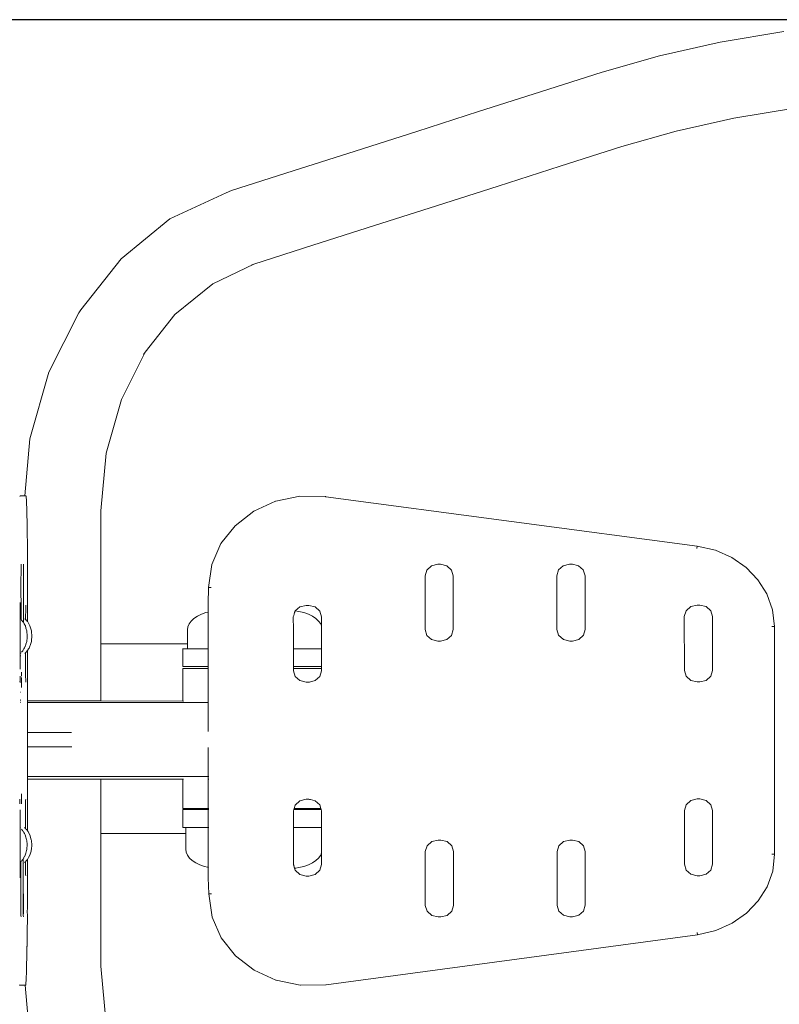
# Model space of a CAD drawing. Extents: x -2764 to -743, y 3575 to 4403.
# Drawn here: x -1339 to -1302, y 4203 to 4251 of the extents above; entities that cross this region are included whole.
import ezdxf

# ---------------------------------------------------------------- set-up
doc = ezdxf.new("R2010")
doc.units = 0
doc.header["$MEASUREMENT"] = 0
doc.layers.get('Defpoints').update_dxf_attribs({"color": 250})
doc.layers.add('ProfileEdges_Nr_Pióra__7', color=7, linetype='Continuous', lineweight=18)

# ---------------------------------------------------------------- blocks, each defined once
blk = doc.blocks.new('*U12')
at = {"layer": 'Defpoints'}
blk.add_lwpolyline([(-719.762, 548.275), (-537.828, 548.275), (-537.828, 675.212), (-719.762, 675.212)], close=True, dxfattribs=at)

msp = doc.modelspace()

# ---------------------------------------------------------------- block references
msp.add_blockref('*U12', (-743.33, 3575.31))

# ---------------------------------------------------------------- next in the draw order: linework, layer by layer
at = {"layer": 'ProfileEdges_Nr_Pióra__7', "linetype": 'Continuous', "flags": 128}
for points in [[(-1302.166, 4249.941), (-1305.272, 4249.421)], [(-1305.272, 4249.421), (-1308.233, 4248.762)], [(-1308.233, 4248.762), (-1311.019, 4247.968)], [(-1311.019, 4247.968), (-1314.029, 4247.005)], [(-1314.029, 4247.005), (-1317.038, 4246.043)], [(-1317.038, 4246.043), (-1320.047, 4245.081)], [(-1304.609, 4245.721), (-1301.661, 4246.214)], [(-1307.419, 4245.096), (-1304.609, 4245.721)], [(-1320.047, 4245.081), (-1323.056, 4244.118)], [(-1310.066, 4244.342), (-1307.419, 4245.096)], [(-1323.056, 4244.118), (-1326.065, 4243.156)], [(-1313.074, 4243.38), (-1310.066, 4244.342)], [(-1326.065, 4243.156), (-1329.08, 4242.195)], [(-1316.083, 4242.417), (-1313.074, 4243.38)], [(-1329.08, 4242.195), (-1329.339, 4242.091)], [(-1319.092, 4241.455), (-1316.083, 4242.417)], [(-1332.069, 4240.816), (-1329.339, 4242.091)], [(-1322.101, 4240.493), (-1319.092, 4241.455)], [(-1334.448, 4238.877), (-1332.069, 4240.816)], [(-1325.111, 4239.53), (-1322.101, 4240.493)], [(-1327.993, 4238.606), (-1325.111, 4239.53)], [(-1336.408, 4236.387), (-1334.448, 4238.877)], [(-1329.985, 4237.662), (-1327.993, 4238.606)], [(-1328.114, 4238.567), (-1327.993, 4238.606)], [(-1331.836, 4236.155), (-1329.985, 4237.662)], [(-1336.408, 4236.387), (-1336.508, 4236.249)], [(-1337.966, 4233.348), (-1336.508, 4236.249)], [(-1333.279, 4234.322), (-1331.836, 4236.155)], [(-1334.435, 4232.022), (-1333.279, 4234.322)], [(-1333.362, 4234.216), (-1333.279, 4234.322)], [(-1338.887, 4230.097), (-1337.966, 4233.348)], [(-1335.174, 4229.411), (-1334.435, 4232.022)], [(-1339.138, 4227.319), (-1338.887, 4230.097)], [(-1335.438, 4226.595), (-1335.174, 4229.411)], [(-1339.366, 4227.319), (-1339.387, 4227.296)], [(-1339.138, 4227.319), (-1339.366, 4227.319)], [(-1339.088, 4227.319), (-1339.138, 4227.319)], [(-1339.075, 4227.319), (-1339.088, 4227.319)], [(-1339.075, 4227.309), (-1339.055, 4227.07)], [(-1325.742, 4227.313), (-1326.921, 4227.063)], [(-1325.738, 4227.313), (-1324.491, 4227.29)], [(-1324.48, 4227.285), (-1324.491, 4227.29)], [(-1324.475, 4227.284), (-1306.398, 4224.878)], [(-1339.055, 4227.07), (-1339.038, 4226.603)], [(-1326.927, 4227.063), (-1327.99, 4226.572)], [(-1339.038, 4226.603), (-1339.037, 4226.58)], [(-1339.037, 4226.58), (-1339.022, 4225.882)], [(-1335.44, 4224.961), (-1335.438, 4226.595)], [(-1327.99, 4226.572), (-1328.89, 4225.873)], [(-1339.022, 4225.882), (-1339.02, 4225.527)], [(-1328.89, 4225.873), (-1329.585, 4224.999)], [(-1339.016, 4225.498), (-1339.02, 4225.527)], [(-1339.016, 4225.498), (-1339.01, 4225.008)], [(-1339.01, 4225.008), (-1339.01, 4224.961)], [(-1339.01, 4224.961), (-1339.003, 4223.99)], [(-1335.44, 4223.322), (-1335.44, 4224.961)], [(-1329.585, 4224.999), (-1330.032, 4223.981)], [(-1306.412, 4224.764), (-1306.395, 4224.867)], [(-1306.392, 4224.878), (-1305.504, 4224.676)], [(-1305.504, 4224.676), (-1304.703, 4224.321)], [(-1339.315, 4223.907), (-1339.319, 4223.712)], [(-1339.313, 4223.946), (-1339.315, 4223.92)], [(-1339.313, 4223.948), (-1339.309, 4223.992)], [(-1339.203, 4223.907), (-1339.207, 4223.712)], [(-1339.2, 4223.951), (-1339.203, 4223.92)], [(-1339.198, 4223.991), (-1339.2, 4223.951)], [(-1339.2, 4223.92), (-1339.2, 4223.951)], [(-1339.2, 4223.712), (-1339.2, 4223.909)], [(-1339.003, 4223.99), (-1339.003, 4223.738)], [(-1330.032, 4223.981), (-1330.189, 4222.855)], [(-1319.334, 4223.915), (-1319.561, 4223.71)], [(-1319.022, 4223.991), (-1319.334, 4223.915)], [(-1318.896, 4223.991), (-1319.022, 4223.991)], [(-1318.589, 4223.918), (-1318.891, 4223.991)], [(-1318.585, 4223.916), (-1318.357, 4223.711)], [(-1312.915, 4223.92), (-1313.143, 4223.715)], [(-1312.604, 4223.995), (-1312.915, 4223.92)], [(-1312.473, 4223.995), (-1312.604, 4223.995)], [(-1312.219, 4223.935), (-1312.473, 4223.995)], [(-1312.167, 4223.921), (-1312.219, 4223.935)], [(-1312.167, 4223.921), (-1311.939, 4223.716)], [(-1304.703, 4224.321), (-1304.006, 4223.835)], [(-1339.325, 4223.393), (-1339.321, 4223.432)], [(-1339.32, 4223.691), (-1339.321, 4223.432)], [(-1339.319, 4223.712), (-1339.32, 4223.691)], [(-1339.209, 4223.432), (-1339.21, 4221.165)], [(-1339.207, 4223.712), (-1339.209, 4223.455)], [(-1339.209, 4223.455), (-1339.209, 4223.432)], [(-1339.2, 4223.432), (-1339.2, 4223.447)], [(-1339.002, 4223.734), (-1339.002, 4223.322)], [(-1319.561, 4223.71), (-1319.645, 4223.43)], [(-1319.645, 4223.43), (-1319.643, 4220.808)], [(-1318.357, 4223.711), (-1318.273, 4223.431)], [(-1318.273, 4223.431), (-1318.272, 4220.809)], [(-1313.143, 4223.715), (-1313.226, 4223.435)], [(-1313.226, 4223.435), (-1313.224, 4220.813)], [(-1311.939, 4223.716), (-1311.855, 4223.436)], [(-1311.855, 4223.436), (-1311.853, 4220.813)], [(-1304.006, 4223.835), (-1303.432, 4223.237)], [(-1339.325, 4223.393), (-1339.322, 4221.296)], [(-1339.002, 4223.322), (-1339.001, 4222.864)], [(-1335.44, 4221.682), (-1335.44, 4223.322)], [(-1303.432, 4223.237), (-1302.999, 4222.546)], [(-1339.001, 4222.864), (-1339.002, 4222.086)], [(-1330.211, 4222.063), (-1330.195, 4222.854)], [(-1330.184, 4222.855), (-1330.059, 4222.854)], [(-1302.999, 4222.546), (-1302.725, 4221.781)], [(-1339.372, 4222.108), (-1339.372, 4222.137)], [(-1339.372, 4222.108), (-1339.372, 4221.873)], [(-1339.087, 4221.997), (-1339.092, 4221.925)], [(-1339.002, 4222.086), (-1339.002, 4221.682)], [(-1330.213, 4221.993), (-1330.212, 4222.029)], [(-1330.213, 4221.955), (-1330.213, 4221.993)], [(-1330.212, 4222.029), (-1330.211, 4222.063)], [(-1325.44, 4221.991), (-1325.751, 4221.916)], [(-1325.309, 4221.991), (-1325.44, 4221.991)], [(-1325.002, 4221.916), (-1325.309, 4221.991)], [(-1306.398, 4222.005), (-1306.709, 4221.93)], [(-1306.272, 4222.005), (-1306.398, 4222.005)], [(-1305.96, 4221.93), (-1306.266, 4222.005)], [(-1339.372, 4221.507), (-1339.372, 4221.873)], [(-1339.372, 4221.263), (-1339.372, 4221.507)], [(-1339.096, 4221.717), (-1339.098, 4221.46)], [(-1339.092, 4221.912), (-1339.096, 4221.717)], [(-1339.002, 4221.682), (-1339.002, 4221.197)], [(-1335.44, 4220.114), (-1335.44, 4221.682)], [(-1330.536, 4221.561), (-1330.734, 4221.464)], [(-1330.315, 4221.638), (-1330.536, 4221.561)], [(-1330.216, 4221.662), (-1330.315, 4221.638)], [(-1330.216, 4221.7), (-1330.215, 4221.746)], [(-1330.216, 4221.662), (-1330.216, 4221.7)], [(-1330.216, 4221.638), (-1330.216, 4221.65)], [(-1330.216, 4221.619), (-1330.216, 4221.638)], [(-1330.216, 4221.603), (-1330.216, 4221.619)], [(-1330.216, 4221.561), (-1330.216, 4221.603)], [(-1330.216, 4221.5), (-1330.216, 4221.552)], [(-1330.215, 4221.834), (-1330.214, 4221.876)], [(-1330.215, 4221.79), (-1330.215, 4221.834)], [(-1330.215, 4221.746), (-1330.215, 4221.79)], [(-1330.214, 4221.916), (-1330.213, 4221.955)], [(-1330.214, 4221.876), (-1330.214, 4221.916)], [(-1330.197, 4221.666), (-1330.212, 4221.662)], [(-1326.023, 4221.561), (-1326.044, 4221.492)], [(-1326.018, 4221.579), (-1326.022, 4221.566)], [(-1326.004, 4221.623), (-1326.018, 4221.579)], [(-1326, 4221.638), (-1326.004, 4221.623)], [(-1325.992, 4221.664), (-1326, 4221.638)], [(-1325.985, 4221.688), (-1325.992, 4221.664)], [(-1325.98, 4221.707), (-1325.983, 4221.695)], [(-1325.751, 4221.916), (-1325.969, 4221.719)], [(-1325.968, 4221.718), (-1325.791, 4221.695)], [(-1325.791, 4221.695), (-1325.551, 4221.638)], [(-1325.551, 4221.638), (-1325.33, 4221.561)], [(-1325.33, 4221.561), (-1325.132, 4221.464)], [(-1325.002, 4221.916), (-1324.774, 4221.711)], [(-1324.774, 4221.711), (-1324.691, 4221.432)], [(-1306.936, 4221.725), (-1307.02, 4221.445)], [(-1306.709, 4221.93), (-1306.936, 4221.725)], [(-1305.96, 4221.93), (-1305.732, 4221.725)], [(-1305.732, 4221.725), (-1305.649, 4221.445)], [(-1302.725, 4221.781), (-1302.631, 4220.962)], [(-1339.372, 4221.228), (-1339.372, 4221.263)], [(-1339.372, 4221.211), (-1339.372, 4221.228)], [(-1339.372, 4221.045), (-1339.372, 4221.211)], [(-1339.372, 4220.915), (-1339.372, 4221.045)], [(-1339.33, 4221.304), (-1339.346, 4221.322)], [(-1339.298, 4221.271), (-1339.322, 4221.296)], [(-1339.285, 4221.257), (-1339.298, 4221.271)], [(-1339.279, 4221.251), (-1339.228, 4221.196)], [(-1339.21, 4221.165), (-1339.226, 4221.194)], [(-1339.186, 4221.122), (-1339.21, 4221.165)], [(-1339.179, 4221.108), (-1339.186, 4221.122)], [(-1339.174, 4221.099), (-1339.156, 4221.067)], [(-1339.15, 4221.057), (-1339.156, 4221.067)], [(-1339.113, 4220.989), (-1339.15, 4221.057)], [(-1339.126, 4221.329), (-1339.138, 4221.342)], [(-1339.103, 4221.305), (-1339.118, 4221.32)], [(-1339.098, 4221.437), (-1339.103, 4221.305)], [(-1339.103, 4221.305), (-1339.074, 4221.274)], [(-1339.098, 4221.46), (-1339.098, 4221.437)], [(-1339.064, 4221.263), (-1339.074, 4221.274)], [(-1339.024, 4221.22), (-1339.064, 4221.263)], [(-1339.005, 4221.199), (-1339.024, 4221.22)], [(-1338.957, 4221.117), (-1338.999, 4221.194)], [(-1338.886, 4220.989), (-1338.957, 4221.117)], [(-1331.138, 4221.089), (-1331.199, 4220.945)], [(-1331.038, 4221.225), (-1331.138, 4221.089)], [(-1330.903, 4221.352), (-1331.038, 4221.225)], [(-1330.734, 4221.464), (-1330.903, 4221.352)], [(-1330.216, 4221.473), (-1330.216, 4221.494)], [(-1330.216, 4221.45), (-1330.216, 4221.464)], [(-1330.216, 4221.352), (-1330.216, 4221.445)], [(-1330.216, 4221.3), (-1330.216, 4221.352)], [(-1330.216, 4221.225), (-1330.216, 4221.3)], [(-1330.216, 4221.148), (-1330.216, 4221.225)], [(-1330.216, 4221.089), (-1330.216, 4221.148)], [(-1330.216, 4220.995), (-1330.216, 4221.089)], [(-1326.052, 4221.464), (-1326.062, 4221.431)], [(-1326.062, 4221.431), (-1326.062, 4221.399)], [(-1326.062, 4221.399), (-1326.062, 4221.352)], [(-1326.062, 4221.352), (-1326.062, 4221.285)], [(-1326.062, 4221.285), (-1326.062, 4221.225)], [(-1326.062, 4221.225), (-1326.062, 4221.158)], [(-1326.062, 4221.158), (-1326.061, 4221.089)], [(-1326.061, 4221.089), (-1326.061, 4221.02)], [(-1326.061, 4221.02), (-1326.061, 4220.945)], [(-1326.044, 4221.492), (-1326.052, 4221.464)], [(-1325.132, 4221.464), (-1324.963, 4221.352)], [(-1324.963, 4221.352), (-1324.828, 4221.225)], [(-1324.828, 4221.225), (-1324.728, 4221.089)], [(-1324.728, 4221.089), (-1324.69, 4220.999)], [(-1324.691, 4221.432), (-1324.69, 4220.999)], [(-1307.02, 4221.445), (-1307.018, 4218.822)], [(-1305.649, 4221.445), (-1305.647, 4218.823)], [(-1339.372, 4220.878), (-1339.372, 4220.915)], [(-1339.372, 4220.534), (-1339.372, 4220.878)], [(-1339.081, 4220.88), (-1339.113, 4220.989)], [(-1339.042, 4220.75), (-1339.081, 4220.88)], [(-1339.039, 4220.715), (-1339.042, 4220.75)], [(-1339.022, 4220.522), (-1339.039, 4220.715)], [(-1338.815, 4220.749), (-1338.886, 4220.989)], [(-1338.813, 4220.715), (-1338.815, 4220.749)], [(-1338.791, 4220.493), (-1338.813, 4220.715)], [(-1331.199, 4220.945), (-1331.219, 4220.797)], [(-1331.219, 4220.797), (-1331.219, 4220.114)], [(-1330.216, 4220.945), (-1330.216, 4220.995)], [(-1330.216, 4220.843), (-1330.216, 4220.945)], [(-1330.216, 4220.797), (-1330.216, 4220.843)], [(-1330.215, 4220.055), (-1330.216, 4220.797)], [(-1326.061, 4220.945), (-1326.061, 4220.875)], [(-1326.061, 4220.875), (-1326.061, 4220.797)], [(-1326.061, 4220.797), (-1326.061, 4220.294)], [(-1324.69, 4220.999), (-1324.69, 4220.968)], [(-1324.69, 4220.968), (-1324.69, 4220.945)], [(-1324.69, 4220.945), (-1324.69, 4220.86)], [(-1324.69, 4220.86), (-1324.69, 4220.797)], [(-1324.69, 4220.797), (-1324.687, 4220.255)], [(-1319.643, 4220.808), (-1319.559, 4220.528)], [(-1318.272, 4220.809), (-1318.355, 4220.529)], [(-1313.224, 4220.813), (-1313.14, 4220.533)], [(-1311.853, 4220.813), (-1311.936, 4220.533)], [(-1302.633, 4220.961), (-1302.761, 4220.961)], [(-1302.629, 4215.414), (-1302.633, 4220.961)], [(-1339.372, 4220.493), (-1339.372, 4220.534)], [(-1339.372, 4220.453), (-1339.372, 4220.493)], [(-1339.372, 4220.453), (-1339.372, 4220.072)], [(-1339.372, 4220.046), (-1339.372, 4220.072)], [(-1339.111, 4220.006), (-1339.081, 4220.106)], [(-1339.081, 4220.106), (-1339.046, 4220.223)], [(-1339.046, 4220.223), (-1339.042, 4220.236)], [(-1339.042, 4220.236), (-1339.04, 4220.271)], [(-1339.03, 4220.37), (-1339.04, 4220.271)], [(-1339.022, 4220.445), (-1339.029, 4220.372)], [(-1339.018, 4220.493), (-1339.022, 4220.472)], [(-1339.022, 4220.445), (-1339.022, 4220.464)], [(-1339.018, 4220.493), (-1339.02, 4220.514)], [(-1338.873, 4220.043), (-1338.815, 4220.236)], [(-1338.815, 4220.236), (-1338.813, 4220.271)], [(-1338.791, 4220.493), (-1338.813, 4220.271)], [(-1331.219, 4220.114), (-1335.44, 4220.114)], [(-1335.44, 4220.083), (-1335.44, 4220.114)], [(-1335.44, 4220.043), (-1335.44, 4220.083)], [(-1331.219, 4220.114), (-1331.219, 4220.09)], [(-1331.219, 4220.09), (-1331.219, 4220.026)], [(-1326.061, 4220.294), (-1326.06, 4219.878)], [(-1324.687, 4220.255), (-1324.687, 4219.878)], [(-1319.559, 4220.528), (-1319.331, 4220.323)], [(-1319.331, 4220.323), (-1319.02, 4220.248)], [(-1318.889, 4220.249), (-1319.02, 4220.248)], [(-1318.583, 4220.324), (-1318.889, 4220.249)], [(-1318.355, 4220.529), (-1318.583, 4220.324)], [(-1313.14, 4220.533), (-1312.912, 4220.328)], [(-1312.912, 4220.328), (-1312.601, 4220.253)], [(-1312.47, 4220.253), (-1312.601, 4220.253)], [(-1312.164, 4220.328), (-1312.47, 4220.253)], [(-1311.936, 4220.533), (-1312.164, 4220.328)], [(-1339.372, 4220.022), (-1339.372, 4220.046)], [(-1339.372, 4219.759), (-1339.372, 4220.022)], [(-1339.372, 4219.638), (-1339.372, 4219.753)], [(-1339.372, 4219.638), (-1339.372, 4219.614)], [(-1339.372, 4219.614), (-1339.372, 4219.59)], [(-1339.372, 4219.583), (-1339.372, 4219.561)], [(-1339.366, 4219.645), (-1339.363, 4219.621)], [(-1339.363, 4219.621), (-1339.364, 4219.558)], [(-1339.351, 4219.66), (-1339.336, 4219.676)], [(-1339.301, 4219.713), (-1339.241, 4219.778)], [(-1339.241, 4219.778), (-1339.227, 4219.792)], [(-1339.219, 4219.807), (-1339.213, 4219.818)], [(-1339.213, 4219.818), (-1339.207, 4219.829)], [(-1339.201, 4219.84), (-1339.182, 4219.874)], [(-1339.182, 4219.874), (-1339.17, 4219.895)], [(-1339.17, 4219.895), (-1339.163, 4219.908)], [(-1339.163, 4219.908), (-1339.153, 4219.927)], [(-1339.153, 4219.927), (-1339.114, 4219.997)], [(-1339.141, 4219.643), (-1339.124, 4219.66)], [(-1339.124, 4219.66), (-1339.099, 4219.687)], [(-1339.099, 4219.687), (-1339.1, 4219.032)], [(-1339.099, 4219.687), (-1339.075, 4219.712)], [(-1339.072, 4219.716), (-1339.02, 4219.771)], [(-1339.02, 4219.771), (-1339.006, 4219.787)], [(-1339.005, 4219.788), (-1339.005, 4218.839)], [(-1339, 4219.792), (-1338.957, 4219.871)], [(-1338.957, 4219.871), (-1338.934, 4219.913)], [(-1338.934, 4219.913), (-1338.887, 4219.997)], [(-1338.887, 4219.997), (-1338.873, 4220.043)], [(-1335.44, 4220.026), (-1335.44, 4220.043)], [(-1335.44, 4219.933), (-1335.44, 4220.026)], [(-1335.44, 4219.763), (-1335.44, 4219.933)], [(-1335.44, 4219.613), (-1335.44, 4219.763)], [(-1335.44, 4219.336), (-1335.44, 4219.613)], [(-1331.442, 4219.878), (-1331.452, 4219.878)], [(-1331.362, 4219.878), (-1331.442, 4219.878)], [(-1331.442, 4219.878), (-1331.442, 4219.763)], [(-1331.442, 4219.763), (-1331.442, 4219.644)], [(-1331.442, 4219.644), (-1331.442, 4219.336)], [(-1331.219, 4219.878), (-1331.362, 4219.878)], [(-1331.219, 4220.026), (-1331.219, 4219.954)], [(-1331.219, 4219.954), (-1331.219, 4219.878)], [(-1331.149, 4219.878), (-1331.219, 4219.878)], [(-1331.138, 4219.878), (-1331.149, 4219.878)], [(-1331.125, 4219.878), (-1331.138, 4219.878)], [(-1330.935, 4219.878), (-1331.125, 4219.878)], [(-1330.903, 4219.878), (-1330.935, 4219.878)], [(-1330.739, 4219.878), (-1330.903, 4219.878)], [(-1330.587, 4219.878), (-1330.739, 4219.878)], [(-1330.536, 4219.878), (-1330.587, 4219.878)], [(-1330.214, 4219.878), (-1330.536, 4219.878)], [(-1330.214, 4219.878), (-1330.215, 4220.055)], [(-1330.215, 4219.876), (-1330.214, 4219.732)], [(-1330.214, 4219.732), (-1330.214, 4219.654)], [(-1330.214, 4219.654), (-1330.214, 4219.336)], [(-1330.201, 4219.878), (-1330.212, 4219.878)], [(-1330.212, 4219.732), (-1330.202, 4219.732)], [(-1325.861, 4219.878), (-1326.06, 4219.878)], [(-1326.06, 4219.878), (-1326.06, 4219.134)], [(-1325.791, 4219.878), (-1325.861, 4219.878)], [(-1325.393, 4219.878), (-1325.791, 4219.878)], [(-1325.33, 4219.878), (-1325.393, 4219.878)], [(-1325.282, 4219.878), (-1325.33, 4219.878)], [(-1325.013, 4219.878), (-1325.282, 4219.878)], [(-1324.963, 4219.878), (-1325.013, 4219.878)], [(-1324.761, 4219.878), (-1324.963, 4219.878)], [(-1324.728, 4219.878), (-1324.761, 4219.878)], [(-1324.687, 4219.878), (-1324.728, 4219.878)], [(-1324.689, 4219.591), (-1324.689, 4219.007)], [(-1324.687, 4219.878), (-1324.688, 4219.592)], [(-1339.372, 4219.561), (-1339.372, 4219.526)], [(-1339.372, 4219.526), (-1339.372, 4219.336)], [(-1339.372, 4219.336), (-1339.372, 4219.224)], [(-1339.372, 4219.224), (-1339.372, 4219.195)], [(-1339.372, 4219.195), (-1339.372, 4219.094)], [(-1339.364, 4219.528), (-1339.366, 4219.336)], [(-1339.366, 4219.336), (-1339.366, 4219.094)], [(-1339.364, 4219.558), (-1339.364, 4219.528)], [(-1339.36, 4219.529), (-1339.337, 4219.533)], [(-1335.44, 4219.135), (-1335.44, 4219.336)], [(-1335.44, 4218.762), (-1335.44, 4219.135)], [(-1331.442, 4219.336), (-1331.442, 4219.177)], [(-1331.442, 4219.177), (-1331.442, 4219.007)], [(-1330.214, 4219.336), (-1330.214, 4219.19)], [(-1330.214, 4219.19), (-1330.214, 4219.007)], [(-1326.06, 4219.134), (-1326.06, 4219.007)], [(-1339.372, 4219.094), (-1339.372, 4218.989)], [(-1339.372, 4218.989), (-1339.372, 4218.96)], [(-1339.372, 4218.96), (-1339.372, 4218.908)], [(-1339.372, 4218.908), (-1339.372, 4218.879)], [(-1339.366, 4219.094), (-1339.366, 4219.065)], [(-1339.298, 4218.535), (-1339.298, 4218.623)], [(-1339.296, 4218.74), (-1339.296, 4218.625)], [(-1339.1, 4219.032), (-1339.1, 4218.814)], [(-1339.1, 4218.814), (-1339.099, 4218.555)], [(-1339.005, 4218.404), (-1339.004, 4218.829)], [(-1335.44, 4218.517), (-1335.44, 4218.762)], [(-1331.442, 4219.007), (-1331.362, 4219.007)], [(-1331.362, 4218.918), (-1331.442, 4218.918)], [(-1331.442, 4218.918), (-1331.442, 4218.762)], [(-1331.442, 4218.762), (-1331.442, 4218.568)], [(-1331.362, 4219.007), (-1331.196, 4219.007)], [(-1331.125, 4218.918), (-1331.362, 4218.918)], [(-1331.196, 4219.007), (-1331.125, 4219.007)], [(-1331.125, 4219.007), (-1330.739, 4219.007)], [(-1330.739, 4218.918), (-1331.125, 4218.918)], [(-1330.739, 4219.007), (-1330.214, 4219.007)], [(-1330.214, 4218.918), (-1330.739, 4218.918)], [(-1330.212, 4218.918), (-1330.214, 4219.007)], [(-1330.212, 4218.896), (-1330.212, 4218.918)], [(-1330.212, 4218.762), (-1330.212, 4218.896)], [(-1330.212, 4218.584), (-1330.212, 4218.762)], [(-1330.192, 4218.918), (-1330.204, 4218.918)], [(-1330.203, 4219.007), (-1330.192, 4219.007)], [(-1326.06, 4219.007), (-1325.282, 4219.007)], [(-1326.06, 4219.007), (-1326.06, 4218.918)], [(-1325.282, 4218.918), (-1326.06, 4218.918)], [(-1326.06, 4218.918), (-1326.06, 4218.808)], [(-1326.06, 4218.808), (-1325.976, 4218.528)], [(-1325.282, 4219.007), (-1324.689, 4219.007)], [(-1324.689, 4218.918), (-1325.282, 4218.918)], [(-1324.689, 4218.809), (-1324.772, 4218.529)], [(-1324.689, 4219.007), (-1324.689, 4218.918)], [(-1324.689, 4218.918), (-1324.689, 4218.809)], [(-1307.018, 4218.822), (-1306.934, 4218.542)], [(-1305.647, 4218.823), (-1305.73, 4218.543)], [(-1339.372, 4218.327), (-1339.377, 4218.255)], [(-1339.369, 4218.467), (-1339.372, 4218.339)], [(-1339.369, 4218.467), (-1339.368, 4218.535)], [(-1339.355, 4218.255), (-1339.336, 4218.255)], [(-1339.295, 4218.483), (-1339.295, 4218.468)], [(-1339.295, 4218.468), (-1339.295, 4218.394)], [(-1339.295, 4218.394), (-1339.295, 4218.351)], [(-1339.294, 4218.33), (-1339.295, 4218.351)], [(-1339.294, 4218.255), (-1339.295, 4218.062)], [(-1339.294, 4218.307), (-1339.294, 4218.33)], [(-1339.294, 4218.276), (-1339.294, 4218.307)], [(-1339.294, 4218.255), (-1339.294, 4218.276)], [(-1339.099, 4218.555), (-1339.099, 4218.535)], [(-1339.099, 4218.535), (-1339.095, 4218.339)], [(-1339.095, 4218.326), (-1339.09, 4218.255)], [(-1339.006, 4217.343), (-1339.005, 4218.404)], [(-1335.44, 4218.404), (-1335.44, 4218.517)], [(-1335.44, 4218.062), (-1335.44, 4218.404)], [(-1331.442, 4218.568), (-1331.442, 4218.062)], [(-1330.212, 4218.062), (-1330.212, 4218.584)], [(-1325.976, 4218.528), (-1325.748, 4218.323)], [(-1325.748, 4218.323), (-1325.437, 4218.249)], [(-1325.437, 4218.249), (-1325.371, 4218.249)], [(-1325.306, 4218.249), (-1325.371, 4218.249)], [(-1325.306, 4218.249), (-1325.282, 4218.255)], [(-1325, 4218.324), (-1325.282, 4218.255)], [(-1324.772, 4218.529), (-1325, 4218.324)], [(-1306.934, 4218.542), (-1306.706, 4218.337)], [(-1306.706, 4218.337), (-1306.395, 4218.263)], [(-1306.264, 4218.263), (-1306.395, 4218.263)], [(-1305.958, 4218.338), (-1306.264, 4218.263)], [(-1305.73, 4218.543), (-1305.958, 4218.338)], [(-1339.344, 4217.756), (-1339.358, 4217.756)], [(-1339.295, 4218.062), (-1339.297, 4217.988)], [(-1335.44, 4217.783), (-1335.44, 4218.062)], [(-1335.44, 4217.337), (-1335.44, 4217.783)], [(-1331.442, 4218.062), (-1331.442, 4217.841)], [(-1331.442, 4217.841), (-1331.442, 4217.331)], [(-1330.212, 4217.859), (-1330.212, 4218.062)], [(-1330.212, 4217.328), (-1330.212, 4217.859)], [(-1339.357, 4217.395), (-1339.346, 4217.395)], [(-1339.346, 4217.344), (-1339.357, 4217.344)], [(-1339.357, 4217.251), (-1339.342, 4217.251)], [(-1339.006, 4217.343), (-1338.957, 4217.343)], [(-1339.006, 4217.251), (-1339.006, 4217.343)], [(-1339.006, 4217.251), (-1336.124, 4217.251)], [(-1339.006, 4217.216), (-1339.006, 4217.251)], [(-1339.006, 4217.187), (-1339.006, 4217.216)], [(-1339.006, 4217.086), (-1339.006, 4217.187)], [(-1338.957, 4217.343), (-1338.768, 4217.343)], [(-1338.768, 4217.343), (-1338.664, 4217.342)], [(-1338.664, 4217.342), (-1338.407, 4217.342)], [(-1338.407, 4217.342), (-1338.267, 4217.342)], [(-1338.267, 4217.342), (-1337.965, 4217.341)], [(-1337.965, 4217.341), (-1337.801, 4217.341)], [(-1337.801, 4217.341), (-1337.487, 4217.34)], [(-1337.487, 4217.34), (-1337.318, 4217.34)], [(-1337.318, 4217.34), (-1337.008, 4217.34)], [(-1337.008, 4217.34), (-1336.841, 4217.339)], [(-1336.841, 4217.339), (-1336.551, 4217.339)], [(-1336.551, 4217.339), (-1336.395, 4217.338)], [(-1336.395, 4217.338), (-1336.141, 4217.338)], [(-1336.141, 4217.338), (-1336.005, 4217.338)], [(-1336.124, 4217.251), (-1331.409, 4217.251)], [(-1336.005, 4217.338), (-1335.803, 4217.337)], [(-1335.803, 4217.337), (-1335.695, 4217.337)], [(-1335.695, 4217.337), (-1335.57, 4217.337)], [(-1335.57, 4217.337), (-1335.502, 4217.337)], [(-1335.481, 4217.337), (-1335.502, 4217.337)], [(-1335.462, 4217.337), (-1335.481, 4217.337)], [(-1335.462, 4217.337), (-1335.44, 4217.337)], [(-1331.442, 4217.331), (-1335.44, 4217.337)], [(-1331.442, 4217.331), (-1331.409, 4217.33)], [(-1331.409, 4217.251), (-1331.382, 4217.251)], [(-1331.382, 4217.251), (-1331.362, 4217.251)], [(-1331.362, 4217.251), (-1331.183, 4217.251)], [(-1331.183, 4217.251), (-1331.125, 4217.251)], [(-1331.125, 4217.251), (-1330.833, 4217.251)], [(-1330.833, 4217.251), (-1330.739, 4217.251)], [(-1330.739, 4217.251), (-1330.342, 4217.251)], [(-1330.342, 4217.251), (-1330.214, 4217.251)], [(-1330.212, 4217.251), (-1330.212, 4217.328)], [(-1330.212, 4217.193), (-1330.212, 4217.251)], [(-1330.209, 4216.751), (-1330.212, 4217.187)], [(-1330.191, 4217.328), (-1330.207, 4217.328)], [(-1330.207, 4217.251), (-1330.191, 4217.251)], [(-1339.006, 4217.006), (-1339.006, 4217.086)], [(-1339.006, 4216.85), (-1339.006, 4217.006)], [(-1339.006, 4216.85), (-1339.006, 4216.725)], [(-1339.006, 4216.725), (-1339.006, 4216.523)], [(-1330.209, 4216.725), (-1330.209, 4216.751)], [(-1330.209, 4216.395), (-1330.209, 4216.725)], [(-1339.006, 4216.523), (-1339.006, 4216.362)], [(-1339.006, 4216.362), (-1339.006, 4216.123)], [(-1330.21, 4215.972), (-1330.209, 4216.362)], [(-1330.209, 4216.362), (-1330.209, 4216.395)], [(-1339.006, 4216.123), (-1339.006, 4215.933)], [(-1339.006, 4215.933), (-1339.006, 4215.798)], [(-1336.857, 4215.798), (-1339.006, 4215.798)], [(-1339.006, 4215.798), (-1339.006, 4215.479)], [(-1330.212, 4215.839), (-1330.21, 4215.933)], [(-1330.21, 4215.933), (-1330.21, 4215.972)], [(-1339.007, 4215.098), (-1339.006, 4215.403)], [(-1339.006, 4215.479), (-1339.006, 4215.403)], [(-1302.625, 4209.867), (-1302.629, 4215.414)], [(-1339.007, 4215.098), (-1337.751, 4215.098)], [(-1339.007, 4214.979), (-1339.007, 4215.098)], [(-1339.007, 4214.74), (-1339.007, 4214.979)], [(-1337.751, 4215.098), (-1336.855, 4215.098)], [(-1330.211, 4215.023), (-1330.211, 4215.073)], [(-1330.211, 4214.979), (-1330.211, 4215.023)], [(-1330.211, 4214.589), (-1330.211, 4214.979)], [(-1339.007, 4214.55), (-1339.007, 4214.74)], [(-1339.007, 4214.348), (-1339.007, 4214.55)], [(-1339.007, 4214.186), (-1339.007, 4214.348)], [(-1330.211, 4214.55), (-1330.211, 4214.589)], [(-1330.211, 4214.22), (-1330.211, 4214.55)], [(-1339.007, 4214.03), (-1339.007, 4214.186)], [(-1339.007, 4213.906), (-1339.007, 4214.03)], [(-1339.007, 4213.805), (-1339.007, 4213.906)], [(-1330.211, 4214.186), (-1330.211, 4214.22)], [(-1330.211, 4213.931), (-1330.211, 4214.186)], [(-1330.211, 4213.906), (-1330.211, 4213.931)], [(-1330.21, 4213.741), (-1330.211, 4213.906)], [(-1339.008, 4213.724), (-1339.007, 4213.805)], [(-1339.008, 4213.689), (-1339.008, 4213.724)], [(-1339.008, 4213.66), (-1339.008, 4213.689)], [(-1339.008, 4213.66), (-1336.124, 4213.66)], [(-1339.008, 4213.531), (-1339.008, 4213.66)], [(-1339.008, 4213.531), (-1338.957, 4213.531)], [(-1339.008, 4212.607), (-1339.008, 4213.531)], [(-1338.957, 4213.531), (-1338.792, 4213.531)], [(-1338.792, 4213.531), (-1338.664, 4213.531)], [(-1338.664, 4213.531), (-1338.44, 4213.53)], [(-1338.44, 4213.53), (-1338.267, 4213.53)], [(-1338.267, 4213.53), (-1338.005, 4213.53)], [(-1338.005, 4213.53), (-1337.801, 4213.529)], [(-1337.801, 4213.529), (-1337.529, 4213.529)], [(-1337.529, 4213.529), (-1337.318, 4213.528)], [(-1337.318, 4213.528), (-1337.05, 4213.528)], [(-1337.05, 4213.528), (-1336.841, 4213.528)], [(-1336.841, 4213.528), (-1336.59, 4213.527)], [(-1336.59, 4213.527), (-1336.395, 4213.527)], [(-1336.395, 4213.527), (-1336.176, 4213.526)], [(-1336.176, 4213.526), (-1336.005, 4213.526)], [(-1336.124, 4213.66), (-1331.409, 4213.66)], [(-1336.005, 4213.526), (-1335.831, 4213.526)], [(-1335.831, 4213.526), (-1335.695, 4213.525)], [(-1335.695, 4213.525), (-1335.587, 4213.525)], [(-1335.587, 4213.525), (-1335.502, 4213.525)], [(-1335.502, 4213.525), (-1335.475, 4213.525)], [(-1335.467, 4213.525), (-1335.44, 4213.525)], [(-1335.44, 4213.451), (-1335.44, 4213.525)], [(-1335.44, 4213.525), (-1331.442, 4213.518)], [(-1335.44, 4212.933), (-1335.44, 4213.451)], [(-1331.442, 4213.518), (-1331.425, 4213.518)], [(-1331.442, 4213.51), (-1331.442, 4212.933)], [(-1331.425, 4213.518), (-1331.409, 4213.518)], [(-1331.409, 4213.66), (-1331.362, 4213.66)], [(-1331.362, 4213.66), (-1331.308, 4213.66)], [(-1331.308, 4213.66), (-1331.125, 4213.66)], [(-1331.125, 4213.66), (-1331.036, 4213.66)], [(-1331.036, 4213.66), (-1330.739, 4213.66)], [(-1330.739, 4213.66), (-1330.618, 4213.66)], [(-1330.618, 4213.66), (-1330.214, 4213.66)], [(-1330.21, 4213.724), (-1330.21, 4213.741)], [(-1330.21, 4213.666), (-1330.21, 4213.724)], [(-1330.21, 4213.516), (-1330.21, 4213.66)], [(-1330.208, 4212.933), (-1330.21, 4213.516)], [(-1330.205, 4213.66), (-1330.183, 4213.66)], [(-1330.205, 4213.516), (-1330.184, 4213.516)], [(-1335.44, 4212.688), (-1335.44, 4212.933)], [(-1331.442, 4212.933), (-1331.442, 4212.739)], [(-1330.208, 4212.755), (-1330.208, 4212.933)], [(-1339.382, 4212.552), (-1339.376, 4212.48)], [(-1339.376, 4212.467), (-1339.373, 4212.318)], [(-1339.301, 4212.806), (-1339.302, 4212.693)], [(-1339.301, 4212.641), (-1339.302, 4212.693)], [(-1339.302, 4212.52), (-1339.302, 4212.531)], [(-1339.302, 4212.513), (-1339.298, 4212.5)], [(-1339.301, 4212.639), (-1339.301, 4212.551)], [(-1339.299, 4212.412), (-1339.3, 4212.324)], [(-1339.299, 4212.476), (-1339.298, 4212.5)], [(-1339.299, 4212.476), (-1339.299, 4212.412)], [(-1339.099, 4212.467), (-1339.103, 4212.271)], [(-1339.094, 4212.551), (-1339.099, 4212.48)], [(-1339.009, 4212.138), (-1339.008, 4212.607)], [(-1335.44, 4212.607), (-1335.44, 4212.688)], [(-1335.44, 4212.234), (-1335.44, 4212.607)], [(-1331.442, 4212.739), (-1331.442, 4212.234)], [(-1330.207, 4212.234), (-1330.208, 4212.755)], [(-1325.744, 4212.47), (-1325.972, 4212.265)], [(-1325.433, 4212.545), (-1325.744, 4212.47)], [(-1325.302, 4212.546), (-1325.433, 4212.545)], [(-1325.282, 4212.541), (-1325.302, 4212.546)], [(-1325.282, 4212.541), (-1325.226, 4212.527)], [(-1325.226, 4212.527), (-1324.995, 4212.471)], [(-1324.995, 4212.471), (-1324.767, 4212.266)], [(-1306.702, 4212.484), (-1306.929, 4212.279)], [(-1306.391, 4212.559), (-1306.702, 4212.484)], [(-1306.26, 4212.559), (-1306.391, 4212.559)], [(-1305.953, 4212.485), (-1306.26, 4212.559)], [(-1305.953, 4212.485), (-1305.725, 4212.28)], [(-1339.372, 4211.992), (-1339.372, 4212.034)], [(-1339.372, 4211.954), (-1339.372, 4211.984)], [(-1339.372, 4211.783), (-1339.372, 4211.954)], [(-1339.103, 4212.251), (-1339.105, 4211.991)], [(-1339.105, 4211.991), (-1339.105, 4211.775)], [(-1339.103, 4212.271), (-1339.103, 4212.251)], [(-1339.011, 4211.017), (-1339.009, 4212.138)], [(-1335.44, 4212.032), (-1335.44, 4212.234)], [(-1335.44, 4211.659), (-1335.44, 4212.032)], [(-1331.442, 4212.095), (-1331.442, 4212.234)], [(-1331.442, 4212.095), (-1331.362, 4212.095)], [(-1331.442, 4212.04), (-1331.442, 4211.659)], [(-1331.362, 4212.04), (-1331.442, 4212.04)], [(-1331.362, 4212.095), (-1331.125, 4212.095)], [(-1331.125, 4212.04), (-1331.362, 4212.04)], [(-1331.125, 4212.095), (-1330.739, 4212.095)], [(-1330.739, 4212.04), (-1331.125, 4212.04)], [(-1330.739, 4212.095), (-1330.214, 4212.095)], [(-1330.214, 4212.04), (-1330.739, 4212.04)], [(-1330.209, 4212.144), (-1330.207, 4212.168)], [(-1330.209, 4212.095), (-1330.209, 4212.144)], [(-1330.209, 4212.04), (-1330.209, 4212.087)], [(-1330.209, 4211.659), (-1330.209, 4212.04)], [(-1330.209, 4212.04), (-1330.199, 4212.04)], [(-1330.207, 4212.168), (-1330.207, 4212.234)], [(-1330.184, 4212.095), (-1330.199, 4212.095)], [(-1330.184, 4212.04), (-1330.199, 4212.04)], [(-1326.038, 4212.04), (-1326.055, 4211.985)], [(-1326.055, 4211.985), (-1326.054, 4211.302)], [(-1326.022, 4212.095), (-1326.038, 4212.04)], [(-1325.282, 4212.04), (-1326.038, 4212.04)], [(-1325.972, 4212.265), (-1326.022, 4212.095)], [(-1326.022, 4212.095), (-1325.282, 4212.095)], [(-1325.282, 4212.095), (-1324.716, 4212.095)], [(-1324.7, 4212.04), (-1325.282, 4212.04)], [(-1324.767, 4212.266), (-1324.716, 4212.095)], [(-1324.716, 4212.095), (-1324.7, 4212.04)], [(-1324.7, 4212.04), (-1324.684, 4211.986)], [(-1324.684, 4211.986), (-1324.684, 4211.758)], [(-1306.929, 4212.279), (-1307.013, 4211.999)], [(-1307.013, 4211.999), (-1307.011, 4209.376)], [(-1305.725, 4212.28), (-1305.642, 4212)], [(-1305.642, 4212), (-1305.64, 4209.378)], [(-1339.372, 4211.719), (-1339.372, 4211.748)], [(-1339.371, 4211.659), (-1339.372, 4211.719)], [(-1339.372, 4211.479), (-1339.371, 4211.659)], [(-1339.372, 4211.382), (-1339.372, 4211.479)], [(-1339.371, 4211.751), (-1339.371, 4211.776)], [(-1339.105, 4211.775), (-1339.105, 4211.118)], [(-1335.44, 4211.51), (-1335.44, 4211.659)], [(-1335.44, 4211.233), (-1335.44, 4211.51)], [(-1331.442, 4211.659), (-1331.442, 4211.541)], [(-1331.442, 4211.541), (-1331.442, 4211.233)], [(-1330.209, 4211.551), (-1330.209, 4211.659)], [(-1330.209, 4211.233), (-1330.209, 4211.551)], [(-1324.684, 4211.758), (-1324.683, 4211.169)], [(-1339.372, 4211.353), (-1339.372, 4211.382)], [(-1339.372, 4211.353), (-1339.372, 4211.278)], [(-1339.372, 4211.278), (-1339.372, 4211.244)], [(-1339.372, 4211.244), (-1339.372, 4211.233)], [(-1339.372, 4211.233), (-1339.372, 4211.175)], [(-1339.372, 4211.175), (-1339.372, 4211.161)], [(-1339.372, 4211.04), (-1339.372, 4211.154)], [(-1339.372, 4211.01), (-1339.372, 4211.04)], [(-1339.372, 4210.891), (-1339.372, 4211.01)], [(-1339.343, 4211.129), (-1339.367, 4211.155)], [(-1339.247, 4211.027), (-1339.307, 4211.092)], [(-1339.234, 4211.013), (-1339.247, 4211.027)], [(-1339.226, 4210.998), (-1339.22, 4210.987)], [(-1339.22, 4210.987), (-1339.213, 4210.976)], [(-1339.189, 4210.931), (-1339.207, 4210.965)], [(-1339.13, 4211.145), (-1339.147, 4211.163)], [(-1339.13, 4211.145), (-1339.105, 4211.118)], [(-1339.081, 4211.092), (-1339.105, 4211.118)], [(-1339.027, 4211.034), (-1339.078, 4211.088)], [(-1339.012, 4211.018), (-1339.027, 4211.034)], [(-1338.982, 4210.968), (-1339.007, 4211.013)], [(-1338.963, 4210.933), (-1338.982, 4210.968)], [(-1335.44, 4211.141), (-1335.44, 4211.233)], [(-1335.44, 4210.97), (-1335.44, 4211.141)], [(-1335.44, 4210.968), (-1335.44, 4210.939)], [(-1331.442, 4211.233), (-1331.442, 4211.169)], [(-1331.442, 4211.169), (-1331.362, 4211.169)], [(-1331.362, 4211.169), (-1331.298, 4211.169)], [(-1331.298, 4211.169), (-1331.217, 4211.169)], [(-1331.298, 4211.161), (-1331.298, 4210.97)], [(-1331.298, 4210.97), (-1331.298, 4210.946)], [(-1331.298, 4210.946), (-1331.298, 4210.881)], [(-1331.125, 4211.169), (-1331.217, 4211.169)], [(-1331.125, 4211.169), (-1330.983, 4211.169)], [(-1330.982, 4211.169), (-1330.739, 4211.169)], [(-1330.739, 4211.169), (-1330.618, 4211.169)], [(-1330.615, 4211.169), (-1330.214, 4211.169)], [(-1330.209, 4211.177), (-1330.209, 4211.233)], [(-1330.209, 4211.177), (-1330.196, 4211.177)], [(-1330.209, 4211.051), (-1330.209, 4211.169)], [(-1330.209, 4211.169), (-1330.196, 4211.169)], [(-1330.208, 4210.112), (-1330.209, 4211.051)], [(-1330.184, 4211.177), (-1330.196, 4211.177)], [(-1330.196, 4211.169), (-1330.184, 4211.169)], [(-1326.054, 4211.302), (-1326.054, 4211.169)], [(-1326.054, 4211.169), (-1325.795, 4211.169)], [(-1326.054, 4211.169), (-1326.054, 4210.63)], [(-1325.791, 4211.169), (-1325.333, 4211.169)], [(-1325.33, 4211.169), (-1325.282, 4211.169)], [(-1325.282, 4211.169), (-1324.966, 4211.169)], [(-1324.963, 4211.169), (-1324.73, 4211.169)], [(-1324.728, 4211.169), (-1324.683, 4211.169)], [(-1324.683, 4211.169), (-1324.683, 4210.709)], [(-1339.372, 4210.729), (-1339.372, 4210.891)], [(-1339.372, 4210.676), (-1339.372, 4210.729)], [(-1339.372, 4210.676), (-1339.372, 4210.38)], [(-1339.177, 4210.91), (-1339.189, 4210.931)], [(-1339.17, 4210.898), (-1339.177, 4210.91)], [(-1339.159, 4210.878), (-1339.17, 4210.898)], [(-1339.159, 4210.878), (-1339.12, 4210.807)], [(-1339.088, 4210.699), (-1339.12, 4210.807)], [(-1339.049, 4210.568), (-1339.088, 4210.699)], [(-1339.047, 4210.534), (-1339.049, 4210.568)], [(-1339.028, 4210.335), (-1339.047, 4210.534)], [(-1338.893, 4210.807), (-1338.957, 4210.922)], [(-1338.822, 4210.568), (-1338.893, 4210.807)], [(-1338.82, 4210.534), (-1338.822, 4210.568)], [(-1338.798, 4210.312), (-1338.82, 4210.534)], [(-1335.44, 4210.881), (-1335.44, 4210.939)], [(-1335.44, 4210.881), (-1331.298, 4210.881)], [(-1335.44, 4209.329), (-1335.44, 4210.881)], [(-1331.298, 4210.881), (-1331.298, 4210.112)], [(-1326.054, 4210.63), (-1326.053, 4210.112)], [(-1324.683, 4210.709), (-1324.682, 4210.112)], [(-1319.324, 4210.48), (-1319.551, 4210.275)], [(-1319.013, 4210.555), (-1319.324, 4210.48)], [(-1318.881, 4210.555), (-1319.013, 4210.555)], [(-1318.575, 4210.48), (-1318.881, 4210.555)], [(-1318.575, 4210.48), (-1318.347, 4210.276)], [(-1312.905, 4210.485), (-1313.133, 4210.279)], [(-1312.594, 4210.56), (-1312.905, 4210.485)], [(-1312.594, 4210.56), (-1312.463, 4210.56)], [(-1312.157, 4210.485), (-1312.463, 4210.56)], [(-1312.157, 4210.485), (-1311.929, 4210.28)], [(-1339.372, 4210.312), (-1339.372, 4210.38)], [(-1339.372, 4210.254), (-1339.372, 4210.312)], [(-1339.372, 4210.254), (-1339.372, 4209.895)], [(-1339.089, 4209.924), (-1339.053, 4210.042)], [(-1339.053, 4210.042), (-1339.05, 4210.055)], [(-1339.05, 4210.055), (-1339.047, 4210.09)], [(-1339.037, 4210.189), (-1339.047, 4210.09)], [(-1339.03, 4210.26), (-1339.037, 4210.191)], [(-1339.025, 4210.312), (-1339.03, 4210.271)], [(-1339.03, 4210.271), (-1339.03, 4210.26)], [(-1339.025, 4210.312), (-1339.027, 4210.333)], [(-1338.894, 4209.816), (-1338.834, 4210.017)], [(-1338.834, 4210.017), (-1338.823, 4210.055)], [(-1338.823, 4210.055), (-1338.824, 4210.078)], [(-1338.817, 4210.111), (-1338.819, 4210.1)], [(-1338.817, 4210.111), (-1338.798, 4210.312)], [(-1331.298, 4210.112), (-1331.278, 4209.964)], [(-1330.208, 4210.094), (-1330.208, 4210.112)], [(-1330.208, 4209.964), (-1330.208, 4210.094)], [(-1326.053, 4210.112), (-1326.053, 4210.036)], [(-1326.053, 4210.036), (-1326.053, 4209.964)], [(-1324.682, 4210.112), (-1324.682, 4210.06)], [(-1324.682, 4210.06), (-1324.682, 4209.964)], [(-1319.551, 4210.275), (-1319.635, 4209.995)], [(-1319.635, 4209.995), (-1319.633, 4207.372)], [(-1318.347, 4210.276), (-1318.264, 4209.996)], [(-1318.264, 4209.996), (-1318.262, 4207.373)], [(-1313.133, 4210.279), (-1313.216, 4209.999)], [(-1313.216, 4209.999), (-1313.214, 4207.377)], [(-1311.929, 4210.28), (-1311.845, 4210)], [(-1311.845, 4210), (-1311.843, 4207.378)], [(-1339.372, 4209.868), (-1339.372, 4209.895)], [(-1339.372, 4209.856), (-1339.372, 4209.868)], [(-1339.372, 4209.585), (-1339.372, 4209.856)], [(-1339.372, 4209.573), (-1339.372, 4209.585)], [(-1339.372, 4209.465), (-1339.372, 4209.573)], [(-1339.331, 4209.509), (-1339.335, 4207.397)], [(-1339.331, 4209.509), (-1339.307, 4209.535)], [(-1339.307, 4209.535), (-1339.293, 4209.549)], [(-1339.288, 4209.554), (-1339.237, 4209.609)], [(-1339.235, 4209.611), (-1339.219, 4209.64)], [(-1339.219, 4209.64), (-1339.219, 4209.541)], [(-1339.219, 4209.533), (-1339.219, 4209.485)], [(-1339.216, 4209.645), (-1339.195, 4209.683)], [(-1339.195, 4209.683), (-1339.187, 4209.697)], [(-1339.182, 4209.706), (-1339.164, 4209.738)], [(-1339.164, 4209.738), (-1339.159, 4209.748)], [(-1339.159, 4209.748), (-1339.121, 4209.816)], [(-1339.118, 4209.825), (-1339.089, 4209.924)], [(-1339.108, 4209.504), (-1339.083, 4209.531)], [(-1339.083, 4209.531), (-1339.072, 4209.542)], [(-1339.072, 4209.542), (-1339.033, 4209.584)], [(-1339.033, 4209.584), (-1339.013, 4209.606)], [(-1339.01, 4209.608), (-1339.011, 4209.329)], [(-1339.008, 4209.611), (-1338.957, 4209.703)], [(-1338.957, 4209.703), (-1338.894, 4209.816)], [(-1331.278, 4209.964), (-1331.217, 4209.82)], [(-1331.217, 4209.82), (-1331.117, 4209.683)], [(-1331.117, 4209.683), (-1330.982, 4209.557)], [(-1330.982, 4209.557), (-1330.813, 4209.444)], [(-1330.208, 4209.944), (-1330.208, 4209.964)], [(-1330.208, 4209.82), (-1330.208, 4209.944)], [(-1330.208, 4209.792), (-1330.208, 4209.82)], [(-1330.208, 4209.683), (-1330.208, 4209.792)], [(-1330.208, 4209.642), (-1330.208, 4209.683)], [(-1330.207, 4209.557), (-1330.208, 4209.642)], [(-1330.207, 4209.495), (-1330.207, 4209.557)], [(-1326.053, 4209.964), (-1326.053, 4209.891)], [(-1326.053, 4209.891), (-1326.053, 4209.82)], [(-1326.053, 4209.82), (-1326.053, 4209.753)], [(-1326.053, 4209.753), (-1326.053, 4209.683)], [(-1326.053, 4209.683), (-1326.053, 4209.626)], [(-1326.053, 4209.626), (-1326.053, 4209.557)], [(-1326.053, 4209.557), (-1326.053, 4209.512)], [(-1326.053, 4209.512), (-1326.053, 4209.444)], [(-1324.963, 4209.557), (-1325.132, 4209.444)], [(-1324.828, 4209.683), (-1324.963, 4209.557)], [(-1324.728, 4209.82), (-1324.828, 4209.683)], [(-1324.682, 4209.929), (-1324.728, 4209.82)], [(-1324.682, 4209.964), (-1324.682, 4209.949)], [(-1324.682, 4209.949), (-1324.682, 4209.929)], [(-1324.682, 4209.929), (-1324.682, 4209.364)], [(-1302.625, 4209.867), (-1302.753, 4209.867)], [(-1302.623, 4209.866), (-1302.716, 4209.046)], [(-1339.372, 4209.465), (-1339.362, 4209.476)], [(-1339.372, 4209.407), (-1339.372, 4209.465)], [(-1339.372, 4209.041), (-1339.372, 4209.407)], [(-1339.372, 4208.806), (-1339.372, 4209.041)], [(-1339.355, 4209.483), (-1339.338, 4209.501)], [(-1339.219, 4209.485), (-1339.219, 4209.464)], [(-1339.219, 4209.464), (-1339.219, 4209.417)], [(-1339.219, 4209.417), (-1339.195, 4209.431)], [(-1339.219, 4209.417), (-1339.219, 4209.369)], [(-1339.219, 4209.369), (-1339.219, 4209.26)], [(-1339.219, 4209.26), (-1339.219, 4209.238)], [(-1339.219, 4209.238), (-1339.219, 4209.089)], [(-1339.219, 4209.089), (-1339.219, 4209.008)], [(-1339.147, 4209.463), (-1339.135, 4209.476)], [(-1339.126, 4209.485), (-1339.112, 4209.5)], [(-1339.108, 4209.504), (-1339.107, 4209.369)], [(-1339.107, 4209.369), (-1339.107, 4209.346)], [(-1339.107, 4209.346), (-1339.106, 4209.089)], [(-1339.106, 4209.089), (-1339.102, 4208.894)], [(-1339.011, 4209.329), (-1339.011, 4208.839)], [(-1335.44, 4207.689), (-1335.44, 4209.329)], [(-1330.813, 4209.444), (-1330.615, 4209.348)], [(-1330.615, 4209.348), (-1330.394, 4209.271)], [(-1330.236, 4209.237), (-1330.394, 4209.271)], [(-1330.207, 4209.229), (-1330.236, 4209.237)], [(-1330.207, 4209.444), (-1330.207, 4209.495)], [(-1330.207, 4209.351), (-1330.207, 4209.444)], [(-1330.207, 4209.287), (-1330.207, 4209.34)], [(-1330.207, 4209.271), (-1330.207, 4209.287)], [(-1330.207, 4209.235), (-1330.207, 4209.25)], [(-1330.189, 4209.223), (-1330.207, 4209.229)], [(-1330.207, 4209.184), (-1330.207, 4209.229)], [(-1330.207, 4209.135), (-1330.207, 4209.184)], [(-1330.206, 4209.088), (-1330.207, 4209.135)], [(-1330.206, 4209.041), (-1330.206, 4209.088)], [(-1330.206, 4208.997), (-1330.206, 4209.041)], [(-1326.053, 4209.444), (-1326.053, 4209.414)], [(-1326.053, 4209.414), (-1326.053, 4209.363)], [(-1326.053, 4209.363), (-1326.048, 4209.348)], [(-1326.048, 4209.348), (-1326.045, 4209.337)], [(-1326.045, 4209.337), (-1326.037, 4209.309)], [(-1326.037, 4209.309), (-1326.028, 4209.28)], [(-1326.025, 4209.271), (-1326.016, 4209.239)], [(-1326.016, 4209.239), (-1326.008, 4209.214)], [(-1326.008, 4209.212), (-1326.004, 4209.199)], [(-1325.968, 4209.191), (-1326, 4209.185)], [(-1326, 4209.185), (-1325.969, 4209.083)], [(-1325.969, 4209.083), (-1325.741, 4208.878)], [(-1325.968, 4209.191), (-1325.942, 4209.195)], [(-1325.791, 4209.214), (-1325.942, 4209.195)], [(-1325.551, 4209.271), (-1325.791, 4209.214)], [(-1325.33, 4209.348), (-1325.551, 4209.271)], [(-1325.132, 4209.444), (-1325.33, 4209.348)], [(-1324.765, 4209.084), (-1324.993, 4208.879)], [(-1324.682, 4209.364), (-1324.765, 4209.084)], [(-1307.011, 4209.376), (-1306.927, 4209.097)], [(-1306.927, 4209.097), (-1306.699, 4208.892)], [(-1305.723, 4209.098), (-1305.951, 4208.892)], [(-1305.64, 4209.378), (-1305.723, 4209.098)], [(-1302.716, 4209.046), (-1302.988, 4208.281)], [(-1339.372, 4208.725), (-1339.372, 4208.806)], [(-1339.219, 4208.809), (-1339.22, 4207.942)], [(-1339.219, 4209.008), (-1339.219, 4208.978)], [(-1339.219, 4208.978), (-1339.219, 4208.884)], [(-1339.219, 4208.884), (-1339.219, 4208.853)], [(-1339.219, 4208.851), (-1339.219, 4208.809)], [(-1339.195, 4208.809), (-1339.219, 4208.809)], [(-1339.101, 4208.881), (-1339.096, 4208.809)], [(-1339.011, 4208.839), (-1339.012, 4207.941)], [(-1330.205, 4208.953), (-1330.206, 4208.997)], [(-1330.205, 4208.912), (-1330.205, 4208.953)], [(-1330.204, 4208.871), (-1330.205, 4208.912)], [(-1330.204, 4208.832), (-1330.204, 4208.871)], [(-1330.203, 4208.795), (-1330.204, 4208.832)], [(-1330.202, 4208.758), (-1330.203, 4208.795)], [(-1330.202, 4208.724), (-1330.202, 4208.758)], [(-1330.184, 4207.933), (-1330.202, 4208.724)], [(-1325.741, 4208.878), (-1325.43, 4208.803)], [(-1325.299, 4208.803), (-1325.43, 4208.803)], [(-1324.993, 4208.879), (-1325.299, 4208.803)], [(-1306.699, 4208.892), (-1306.388, 4208.817)], [(-1306.262, 4208.817), (-1306.388, 4208.817)], [(-1305.951, 4208.892), (-1306.257, 4208.817)], [(-1302.988, 4208.281), (-1303.42, 4207.589)], [(-1339.22, 4207.942), (-1339.2, 4207.942)], [(-1339.22, 4207.942), (-1339.22, 4207.62)], [(-1339.22, 4207.62), (-1339.22, 4207.374)], [(-1339.2, 4207.689), (-1339.2, 4207.942)], [(-1339.2, 4207.542), (-1339.2, 4207.689)], [(-1339.013, 4207.689), (-1339.014, 4207.17)], [(-1339.012, 4207.941), (-1339.013, 4207.689)], [(-1335.44, 4206.05), (-1335.44, 4207.689)], [(-1330.178, 4207.932), (-1330.02, 4206.806)], [(-1330.173, 4207.932), (-1330.049, 4207.933)], [(-1303.42, 4207.589), (-1303.993, 4206.99)], [(-1339.334, 4207.389), (-1339.332, 4207.374)], [(-1339.332, 4207.374), (-1339.332, 4207.115)], [(-1339.332, 4207.115), (-1339.331, 4207.094)], [(-1339.22, 4207.374), (-1339.22, 4207.351)], [(-1339.22, 4207.351), (-1339.219, 4207.094)], [(-1339.2, 4207.374), (-1339.2, 4207.542)], [(-1339.2, 4207.094), (-1339.2, 4207.37)], [(-1339.014, 4207.17), (-1339.017, 4207.149)], [(-1339.017, 4207.149), (-1339.015, 4206.815)], [(-1319.633, 4207.372), (-1319.549, 4207.092)], [(-1318.262, 4207.373), (-1318.345, 4207.093)], [(-1313.214, 4207.377), (-1313.131, 4207.097)], [(-1311.843, 4207.378), (-1311.926, 4207.098)], [(-1339.331, 4207.094), (-1339.328, 4206.899)], [(-1339.327, 4206.886), (-1339.322, 4206.814)], [(-1339.219, 4207.094), (-1339.216, 4206.899)], [(-1339.215, 4206.886), (-1339.21, 4206.815)], [(-1339.2, 4206.971), (-1339.2, 4207.094)], [(-1339.015, 4206.815), (-1339.022, 4206.05)], [(-1330.02, 4206.806), (-1329.57, 4205.789)], [(-1319.549, 4207.092), (-1319.321, 4206.888)], [(-1319.321, 4206.888), (-1319.01, 4206.813)], [(-1319.01, 4206.813), (-1318.884, 4206.813)], [(-1318.577, 4206.886), (-1318.879, 4206.813)], [(-1318.345, 4207.093), (-1318.573, 4206.888)], [(-1313.131, 4207.097), (-1312.903, 4206.892)], [(-1312.903, 4206.892), (-1312.591, 4206.818)], [(-1312.591, 4206.818), (-1312.46, 4206.818)], [(-1312.207, 4206.879), (-1312.46, 4206.818)], [(-1312.207, 4206.879), (-1312.154, 4206.893)], [(-1311.926, 4207.098), (-1312.154, 4206.893)], [(-1303.993, 4206.99), (-1304.69, 4206.503)], [(-1304.69, 4206.503), (-1305.491, 4206.147)], [(-1339.024, 4205.798), (-1339.03, 4205.394)], [(-1339.022, 4206.05), (-1339.024, 4205.798)], [(-1335.438, 4204.416), (-1335.44, 4206.05)], [(-1329.57, 4205.789), (-1328.874, 4204.916)], [(-1306.384, 4205.944), (-1324.458, 4203.511)], [(-1306.379, 4205.945), (-1306.398, 4206.058)], [(-1305.491, 4206.147), (-1306.379, 4205.944)], [(-1339.033, 4205.364), (-1339.037, 4204.924)], [(-1339.03, 4205.394), (-1339.033, 4205.364)], [(-1339.037, 4204.924), (-1339.05, 4204.408)], [(-1328.874, 4204.916), (-1327.974, 4204.218)], [(-1339.05, 4204.408), (-1339.053, 4204.226)], [(-1335.174, 4201.6), (-1335.438, 4204.416)], [(-1339.053, 4204.226), (-1339.072, 4203.736)], [(-1327.974, 4204.218), (-1326.909, 4203.729)], [(-1339.405, 4203.511), (-1339.383, 4203.487)], [(-1339.383, 4203.487), (-1339.119, 4203.487)], [(-1339.119, 4203.487), (-1339.121, 4203.51)], [(-1339.119, 4203.487), (-1339.093, 4203.487)], [(-1338.887, 4200.913), (-1339.119, 4203.487)], [(-1339.082, 4203.614), (-1339.093, 4203.487)], [(-1339.075, 4203.697), (-1339.082, 4203.614)], [(-1339.072, 4203.736), (-1339.075, 4203.697)], [(-1325.725, 4203.481), (-1326.904, 4203.729)], [(-1324.474, 4203.505), (-1325.72, 4203.481)], [(-1324.463, 4203.511), (-1324.474, 4203.505)]]:
    msp.add_lwpolyline(points, dxfattribs=at)

doc.saveas('drawing.dxf')
